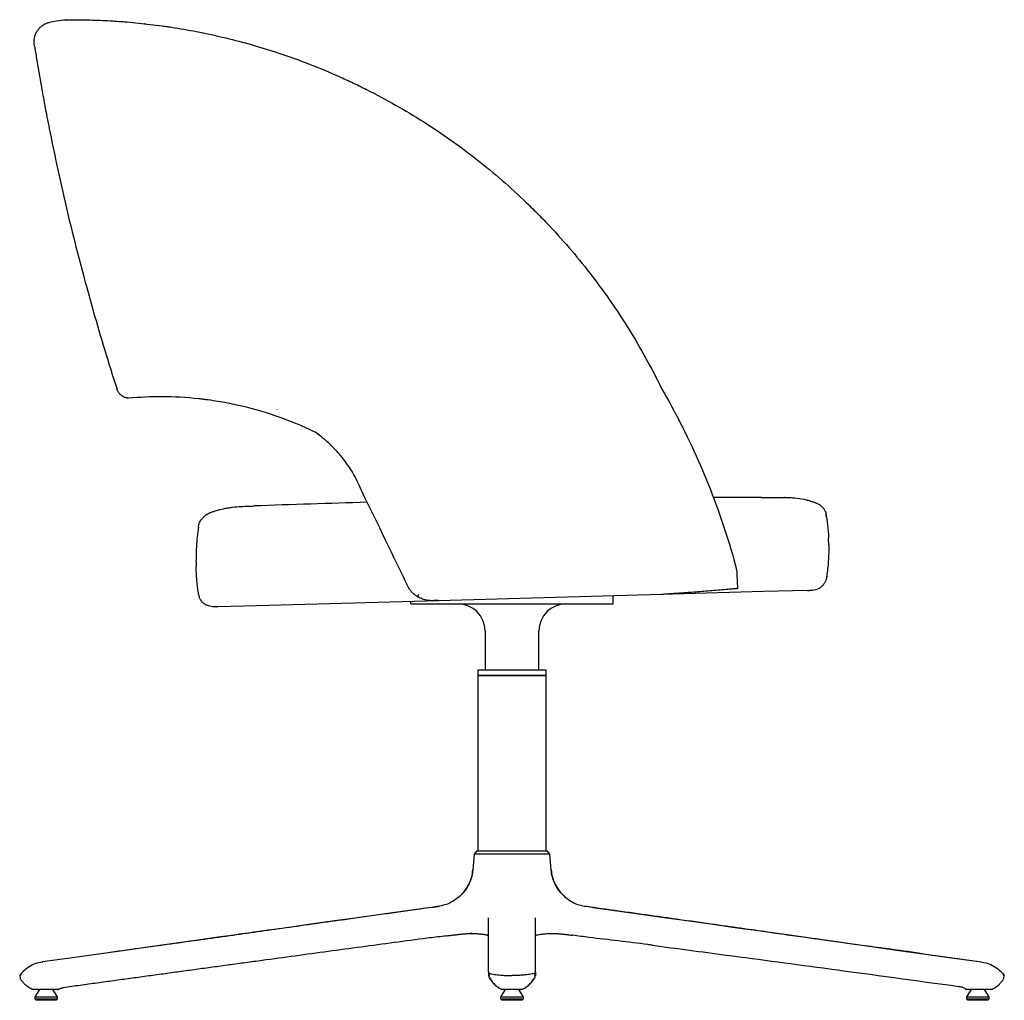
# Model space of a CAD drawing. Units: inches. Extents: x 6 to 116, y 3 to 91.
# Drawn here: x 87 to 116, y 19 to 47 of the extents above; entities that cross this region are included whole.
import ezdxf

# ---------------------------------------------------------------- set-up
doc = ezdxf.new("R2010")
doc.units = ezdxf.units.IN
doc.header["$LTSCALE"] = 9
doc.header["$MEASUREMENT"] = 0

msp = doc.modelspace()

# ---------------------------------------------------------------- linework, layer by layer
at = {"color": 7, "linetype": 'Continuous', "lineweight": 25}
for p, q in [((95.989, 45.925), (96.009, 45.917)), ((94.878, 35.702), (94.779, 35.736)), ((106.587, 35.639), (106.735, 35.356)), ((110.987, 31.94), (110.981, 32.138)), ((108.329, 30.676), (108.318, 31.096)), ((106.11, 30.503), (99.596, 30.322)), ((106.118, 30.504), (106.11, 30.503)), ((106.423, 30.512), (106.118, 30.504)), ((109.085, 30.586), (106.423, 30.512)), ((110.369, 30.622), (109.085, 30.586)), ((99.596, 30.322), (94.292, 30.175)), ((98.789, 30.228), (98.789, 30.3)), ((98.789, 30.228), (98.986, 30.228)), ((98.986, 30.228), (104.497, 30.228)), ((104.497, 30.228), (104.694, 30.228)), ((104.694, 30.228), (104.694, 30.464)), ((94.292, 30.175), (93.141, 30.143)), ((100.954, 29.44), (100.954, 28.299)), ((102.529, 28.299), (102.529, 29.44)), ((100.742, 28.299), (100.742, 28.141)), ((100.742, 28.299), (102.742, 28.299)), ((102.742, 28.141), (102.742, 28.299)), ((100.742, 28.141), (100.742, 23.154)), ((100.742, 28.141), (102.742, 28.141)), ((100.772, 28.141), (100.742, 28.141)), ((102.742, 28.141), (100.772, 28.141)), ((102.742, 23.154), (102.742, 28.141)), ((100.718, 23.017), (100.639, 22.924)), ((100.718, 23.017), (102.765, 23.017)), ((100.743, 23.049), (100.744, 23.017)), ((102.739, 23.017), (102.74, 23.049)), ((102.844, 22.924), (102.765, 23.017)), ((100.639, 22.924), (100.599, 22.462)), ((102.844, 22.924), (100.639, 22.924)), ((102.884, 22.462), (102.844, 22.924)), ((99.379, 21.366), (99.582, 21.394)), ((99.587, 21.395), (99.386, 21.367)), ((99.582, 21.394), (99.587, 21.395)), ((101.723, 21.395), (101.723, 21.394)), ((101.76, 21.394), (101.76, 21.395)), ((104.098, 21.367), (103.897, 21.395)), ((104.104, 21.366), (103.901, 21.394)), ((104.104, 21.366), (103.901, 21.394)), ((100.494, 20.603), (100.502, 20.603)), ((100.562, 20.604), (100.502, 20.603)), ((100.514, 20.603), (100.502, 20.603)), ((100.561, 20.604), (100.571, 20.604)), ((102.921, 20.604), (102.959, 20.603)), ((102.981, 20.603), (102.989, 20.603)), ((113.621, 20.028), (115.449, 19.772)), ((87.371, 19.376), (87.388, 19.301)), ((101.053, 19.476), (101.059, 19.381)), ((101.066, 19.458), (101.073, 19.36)), ((102.41, 19.36), (102.417, 19.458)), ((102.43, 19.476), (102.424, 19.381)), ((116.095, 19.301), (116.112, 19.376)), ((88.471, 18.967), (88.506, 18.972)), ((88.507, 18.976), (88.506, 18.973)), ((114.988, 18.974), (114.997, 18.968)), ((87.947, 18.968), (87.809, 18.751)), ((87.809, 18.751), (87.809, 18.692)), ((87.809, 18.751), (88.144, 18.751)), ((87.809, 18.692), (87.848, 18.653)), ((87.809, 18.692), (88.144, 18.692)), ((88.144, 18.751), (88.478, 18.751)), ((88.144, 18.692), (88.478, 18.692)), ((88.478, 18.751), (88.341, 18.968)), ((88.439, 18.653), (88.478, 18.692)), ((88.478, 18.692), (88.478, 18.751)), ((101.545, 18.968), (101.407, 18.751)), ((101.407, 18.751), (101.407, 18.692)), ((101.407, 18.751), (102.076, 18.751)), ((101.407, 18.692), (101.446, 18.653)), ((101.407, 18.692), (102.076, 18.692)), ((102.076, 18.751), (101.938, 18.968)), ((102.037, 18.653), (102.076, 18.692)), ((102.076, 18.692), (102.076, 18.751)), ((115.143, 18.968), (115.005, 18.751)), ((115.005, 18.751), (115.005, 18.692)), ((115.005, 18.751), (115.674, 18.751)), ((115.005, 18.692), (115.044, 18.653)), ((115.005, 18.692), (115.674, 18.692)), ((115.674, 18.751), (115.536, 18.968)), ((115.635, 18.653), (115.674, 18.692)), ((115.674, 18.692), (115.674, 18.751)), ((88.144, 18.653), (87.848, 18.653)), ((88.439, 18.653), (88.144, 18.653)), ((102.037, 18.653), (101.446, 18.653)), ((115.635, 18.653), (115.044, 18.653))]:
    msp.add_line(p, q, dxfattribs=at)
at = {"color": 7, "linetype": 'Continuous', "lineweight": 25, "flags": 128}
for points in [[(99.379, 21.366), (98.818, 21.287), (98.256, 21.208), (97.779, 21.141), (97.237, 21.065), (96.71, 20.991), (96.283, 20.931), (95.872, 20.873), (95.43, 20.811), (94.955, 20.744), (94.624, 20.698), (94.279, 20.649), (94.2, 20.638), (94.12, 20.627), (94.039, 20.615), (93.957, 20.604), (93.875, 20.592), (93.792, 20.581), (93.709, 20.569), (93.164, 20.492), (92.572, 20.409), (91.934, 20.32), (91.248, 20.223), (90.515, 20.12), (89.735, 20.011), (88.908, 19.894), (88.034, 19.772)], [(99.379, 21.366), (98.818, 21.287), (98.256, 21.208), (97.779, 21.141), (97.237, 21.065), (96.71, 20.991), (96.283, 20.931), (95.872, 20.873), (95.43, 20.811), (94.955, 20.744), (94.624, 20.698), (94.279, 20.649), (94.2, 20.638), (94.12, 20.627), (94.039, 20.615), (93.957, 20.604), (93.875, 20.592), (93.792, 20.581), (93.709, 20.569), (93.164, 20.492), (92.572, 20.409), (91.934, 20.32), (91.248, 20.223), (90.515, 20.12), (89.735, 20.011), (88.908, 19.894), (88.034, 19.772)], [(104.104, 21.366), (104.665, 21.287), (105.228, 21.208), (105.704, 21.141), (106.247, 21.065), (106.773, 20.991), (107.2, 20.931), (107.611, 20.873), (108.053, 20.811), (108.528, 20.744), (108.859, 20.698), (109.204, 20.649), (109.284, 20.638), (109.364, 20.627), (109.444, 20.615), (109.526, 20.604), (109.608, 20.592), (109.691, 20.581), (109.775, 20.569), (110.319, 20.492), (110.911, 20.409), (111.55, 20.32), (112.235, 20.223), (112.968, 20.12), (113.748, 20.011), (114.575, 19.894), (115.449, 19.772)]]:
    msp.add_lwpolyline(points, dxfattribs=at)
at = {"color": 7, "linetype": 'Continuous', "lineweight": 25}
for centre, radius, start, end in [((107.659, -331.78), 365.115, 91.59235, 92.11133), ((107.659, -331.78), 365.115, 89.78625, 90.00642), ((107.727, 31.079), 0.591, 1.5917, 14.9172), ((100.167, 29.44), 0.787, 360, 90), ((103.316, 29.44), 0.787, 90, 180), ((104.679, 23.154), 3.937, 180, 181.5308), ((98.805, 23.154), 3.937, 358.4692, 0)]:
    msp.add_arc(centre, radius, start, end, dxfattribs=at)
for points, knots in [([(87.791, 46.617), (87.789, 46.65), (87.791, 46.683), (87.8, 46.749), (87.807, 46.781), (87.827, 46.845), (87.84, 46.876), (87.869, 46.935), (87.887, 46.963), (87.927, 47.017), (87.949, 47.041), (87.996, 47.087), (88.022, 47.108), (88.077, 47.145), (88.106, 47.161), (88.151, 47.182), (88.166, 47.188), (88.189, 47.196), (88.197, 47.199), (88.213, 47.204), (88.221, 47.206), (88.229, 47.208)], [0, 0, 0, 0, 0.125, 0.125, 0.25, 0.25, 0.375, 0.375, 0.5, 0.5, 0.625, 0.625, 0.75, 0.75, 0.875, 0.875, 0.9375, 0.9375, 0.96875, 0.96875, 1, 1, 1, 1]), ([(88.229, 47.208), (88.291, 47.225), (88.365, 47.242), (88.531, 47.269), (88.623, 47.28), (88.726, 47.284)], [0, 0, 0, 0, 0.5, 0.5, 1, 1, 1, 1]), ([(88.735, 47.285), (88.735, 47.285), (88.734, 47.285), (88.733, 47.285), (88.732, 47.285), (88.73, 47.285), (88.728, 47.285), (88.726, 47.284)], [0, 0, 0, 0, 0.5, 0.5, 0.75, 0.75, 1, 1, 1, 1]), ([(88.735, 47.285), (88.804, 47.285), (88.879, 47.286), (89.041, 47.285), (89.128, 47.284), (89.22, 47.283)], [0, 0, 0, 0, 0.5, 0.5, 1, 1, 1, 1]), ([(89.22, 47.283), (89.402, 47.28), (89.593, 47.274), (89.894, 47.26), (89.997, 47.255), (90.154, 47.245), (90.207, 47.241), (90.314, 47.234), (90.368, 47.23), (90.64, 47.208), (90.864, 47.186), (91.323, 47.133), (91.558, 47.102), (92.038, 47.029), (92.284, 46.986), (92.598, 46.926), (92.661, 46.913), (92.787, 46.887), (92.851, 46.874), (93.04, 46.833), (93.167, 46.805), (93.547, 46.715), (93.801, 46.65), (94.312, 46.507), (94.568, 46.43), (94.824, 46.346)], [0, 0, 0, 0, 0.125, 0.125, 0.1875, 0.1875, 0.21875, 0.21875, 0.25, 0.25, 0.375, 0.375, 0.5, 0.5, 0.625, 0.625, 0.65625, 0.65625, 0.6875, 0.6875, 0.75, 0.75, 0.875, 0.875, 1, 1, 1, 1]), ([(90.992, 47.171), (90.998, 47.171), (91.014, 47.169), (91.03, 47.166), (91.04, 47.164)], [0, 0, 0, 0, 0.339414, 1, 1, 1, 1]), ([(91.57, 47.099), (91.57, 47.099), (91.58, 47.098), (91.589, 47.096), (91.598, 47.094)], [0, 0, 0, 0, 0.0493, 1, 1, 1, 1]), ([(91.57, 47.099), (91.618, 47.092), (91.675, 47.084), (91.74, 47.074), (91.75, 47.073)], [0, 0, 0, 0, 0.859889, 1, 1, 1, 1]), ([(87.798, 46.544), (87.796, 46.556), (87.794, 46.567), (87.792, 46.591), (87.791, 46.604), (87.791, 46.617)], [0, 0, 0, 0, 0.5, 0.5, 1, 1, 1, 1]), ([(87.798, 46.544), (87.833, 46.325), (87.869, 46.104), (87.945, 45.658), (87.985, 45.433), (88.066, 44.982), (88.108, 44.756), (88.195, 44.302), (88.24, 44.074), (88.379, 43.39), (88.476, 42.932), (88.682, 42.013), (88.791, 41.552), (88.904, 41.091)], [0, 0, 0, 0, 0.125, 0.125, 0.25, 0.25, 0.375, 0.375, 0.5, 0.5, 0.75, 0.75, 1, 1, 1, 1]), ([(94.824, 46.346), (95.436, 46.147), (96.037, 45.917), (96.772, 45.593), (96.919, 45.526), (97.21, 45.389), (97.355, 45.318), (97.785, 45.102), (98.067, 44.951), (98.9, 44.478), (99.436, 44.137), (100.474, 43.402), (100.975, 43.009), (101.698, 42.38), (101.935, 42.163), (102.282, 41.828), (102.397, 41.715), (102.624, 41.486), (102.735, 41.37), (103.284, 40.786), (103.697, 40.299), (104.471, 39.289), (104.833, 38.765), (105.504, 37.68), (105.813, 37.119), (106.096, 36.539)], [0, 0, 0, 0, 0.125, 0.125, 0.15625, 0.15625, 0.1875, 0.1875, 0.25, 0.25, 0.375, 0.375, 0.5, 0.5, 0.5625, 0.5625, 0.59375, 0.59375, 0.625, 0.625, 0.75, 0.75, 0.875, 0.875, 1, 1, 1, 1]), ([(88.904, 41.091), (89.095, 40.319), (89.299, 39.551), (89.734, 38.021), (89.966, 37.258), (90.212, 36.498)], [0, 0, 0, 0, 0.5, 0.5, 1, 1, 1, 1]), ([(90.254, 36.409), (90.246, 36.422), (90.238, 36.436), (90.224, 36.466), (90.217, 36.482), (90.212, 36.498)], [0, 0, 0, 0, 0.5, 0.5, 1, 1, 1, 1]), ([(90.55, 36.232), (90.55, 36.232), (90.55, 36.232), (90.547, 36.232), (90.545, 36.232), (90.538, 36.233), (90.531, 36.234), (90.517, 36.236), (90.509, 36.237), (90.494, 36.24), (90.486, 36.242), (90.464, 36.248), (90.449, 36.253), (90.419, 36.265), (90.404, 36.272), (90.376, 36.288), (90.363, 36.297), (90.344, 36.311), (90.337, 36.316), (90.325, 36.326), (90.319, 36.332), (90.29, 36.359), (90.271, 36.383), (90.254, 36.409)], [0, 0, 0, 0, 0.03125, 0.03125, 0.0625, 0.0625, 0.125, 0.125, 0.1875, 0.1875, 0.25, 0.25, 0.375, 0.375, 0.5, 0.5, 0.625, 0.625, 0.6875, 0.6875, 0.75, 0.75, 1, 1, 1, 1]), ([(94.827, 35.721), (94.455, 35.848), (94.083, 35.952), (93.526, 36.075), (93.34, 36.11), (93.062, 36.155), (92.97, 36.169), (92.831, 36.188), (92.784, 36.194), (92.692, 36.205), (92.646, 36.211), (92.232, 36.255), (91.877, 36.274), (91.194, 36.276), (90.865, 36.261), (90.55, 36.232)], [0, 0, 0, 0, 0.25, 0.25, 0.375, 0.375, 0.4375, 0.4375, 0.46875, 0.46875, 0.5, 0.5, 0.75, 0.75, 1, 1, 1, 1]), ([(106.508, 35.797), (106.7, 35.433), (106.882, 35.066), (107.223, 34.321), (107.383, 33.945), (107.682, 33.184), (107.82, 32.8), (108.075, 32.022), (108.192, 31.629), (108.298, 31.231)], [0, 0, 0, 0, 0.25, 0.25, 0.5, 0.5, 0.75, 0.75, 1, 1, 1, 1]), ([(97.364, 33.496), (97.297, 33.671), (97.217, 33.839), (97.034, 34.16), (96.932, 34.314), (96.789, 34.498), (96.76, 34.534), (96.7, 34.606), (96.669, 34.642), (96.575, 34.746), (96.51, 34.812), (96.308, 35.005), (96.165, 35.124), (96.012, 35.232)], [0, 0, 0, 0, 0.25, 0.25, 0.5, 0.5, 0.5625, 0.5625, 0.625, 0.625, 0.75, 0.75, 1, 1, 1, 1]), ([(92.928, 32.893), (92.954, 32.902), (92.982, 32.912), (93.041, 32.932), (93.073, 32.942), (93.172, 32.972), (93.245, 32.991), (93.362, 33.016), (93.403, 33.024), (93.486, 33.039), (93.529, 33.045), (93.659, 33.062), (93.75, 33.07), (93.844, 33.074)], [0, 0, 0, 0, 0.125, 0.125, 0.25, 0.25, 0.5, 0.5, 0.625, 0.625, 0.75, 0.75, 1, 1, 1, 1]), ([(109.021, 33.333), (109.048, 33.333), (109.074, 33.332), (109.128, 33.332), (109.183, 33.332), (109.237, 33.332), (109.293, 33.332), (109.32, 33.331), (109.404, 33.331), (109.459, 33.331), (109.568, 33.33), (109.623, 33.33), (109.677, 33.33)], [0, 0, 0, 0, 0.125, 0.125, 0.25, 0.375, 0.375, 0.5, 0.5, 0.75, 0.75, 1, 1, 1, 1]), ([(109.698, 33.33), (109.75, 33.333), (109.801, 33.333), (109.901, 33.331), (109.95, 33.328), (110.094, 33.315), (110.184, 33.301), (110.288, 33.278), (110.309, 33.273), (110.349, 33.263), (110.368, 33.258), (110.425, 33.242), (110.46, 33.231), (110.526, 33.209), (110.556, 33.198), (110.598, 33.182), (110.611, 33.177), (110.635, 33.167), (110.647, 33.162), (110.657, 33.158)], [0, 0, 0, 0, 0.125, 0.125, 0.25, 0.25, 0.5, 0.5, 0.5625, 0.5625, 0.625, 0.625, 0.75, 0.75, 0.875, 0.875, 0.9375, 0.9375, 1, 1, 1, 1]), ([(110.657, 33.158), (110.657, 33.158), (110.658, 33.158), (110.66, 33.156), (110.661, 33.156), (110.665, 33.154), (110.667, 33.153), (110.668, 33.152)], [0, 0, 0, 0, 0.5, 0.5, 0.75, 0.75, 1, 1, 1, 1]), ([(110.668, 33.152), (110.694, 33.14), (110.718, 33.125), (110.762, 33.092), (110.783, 33.074), (110.812, 33.043), (110.822, 33.032), (110.84, 33.01), (110.848, 32.998), (110.872, 32.962), (110.885, 32.936), (110.897, 32.908)], [0, 0, 0, 0, 0.25, 0.25, 0.5, 0.5, 0.625, 0.625, 0.75, 0.75, 1, 1, 1, 1]), ([(92.609, 32.584), (92.625, 32.617), (92.643, 32.649), (92.677, 32.695), (92.689, 32.711), (92.715, 32.741), (92.729, 32.755), (92.758, 32.783), (92.773, 32.796), (92.804, 32.821), (92.821, 32.833), (92.847, 32.85), (92.856, 32.855), (92.874, 32.866), (92.883, 32.871), (92.897, 32.878), (92.902, 32.881), (92.911, 32.885), (92.915, 32.887), (92.922, 32.89), (92.925, 32.891), (92.927, 32.893), (92.928, 32.893), (92.928, 32.893)], [0, 0, 0, 0, 0.25, 0.25, 0.375, 0.375, 0.5, 0.5, 0.625, 0.625, 0.75, 0.75, 0.8125, 0.8125, 0.875, 0.875, 0.90625, 0.90625, 0.9375, 0.9375, 0.96875, 0.96875, 1, 1, 1, 1]), ([(110.901, 32.886), (110.903, 32.871), (110.904, 32.856), (110.903, 32.832), (110.902, 32.824), (110.9, 32.811), (110.899, 32.807), (110.898, 32.799), (110.897, 32.794), (110.896, 32.79)], [0, 0, 0, 0, 0.5, 0.5, 0.75, 0.75, 0.875, 0.875, 1, 1, 1, 1]), ([(110.897, 32.908), (110.897, 32.908), (110.897, 32.907), (110.898, 32.901), (110.898, 32.899), (110.899, 32.893), (110.9, 32.89), (110.901, 32.886)], [0, 0, 0, 0, 0.5, 0.5, 0.75, 0.75, 1, 1, 1, 1]), ([(92.591, 32.473), (92.592, 32.482), (92.594, 32.491), (92.596, 32.509), (92.598, 32.518), (92.601, 32.537), (92.603, 32.547), (92.606, 32.565), (92.607, 32.575), (92.609, 32.584)], [0, 0, 0, 0, 0.25, 0.25, 0.5, 0.5, 0.75, 0.75, 1, 1, 1, 1]), ([(92.591, 32.473), (92.562, 32.281), (92.541, 32.089), (92.524, 31.8), (92.52, 31.704), (92.518, 31.56), (92.517, 31.511), (92.518, 31.439), (92.518, 31.415), (92.519, 31.367), (92.519, 31.343), (92.52, 31.319)], [0, 0, 0, 0, 0.5, 0.5, 0.75, 0.75, 0.875, 0.875, 0.9375, 0.9375, 1, 1, 1, 1]), ([(110.988, 31.914), (110.989, 31.768), (110.984, 31.622), (110.965, 31.33), (110.949, 31.184), (110.928, 31.038)], [0, 0, 0, 0, 0.5, 0.5, 1, 1, 1, 1]), ([(92.587, 30.548), (92.569, 30.676), (92.553, 30.804), (92.537, 30.997), (92.532, 31.061), (92.526, 31.158), (92.525, 31.19), (92.522, 31.254), (92.521, 31.287), (92.52, 31.319)], [0, 0, 0, 0, 0.5, 0.5, 0.75, 0.75, 0.875, 0.875, 1, 1, 1, 1]), ([(110.927, 31.024), (110.925, 31.009), (110.923, 30.994), (110.916, 30.964), (110.913, 30.949), (110.899, 30.905), (110.887, 30.877), (110.857, 30.824), (110.84, 30.8), (110.811, 30.766), (110.801, 30.755), (110.779, 30.734), (110.768, 30.724), (110.733, 30.696), (110.708, 30.68), (110.668, 30.66), (110.655, 30.654), (110.628, 30.643), (110.613, 30.638), (110.571, 30.626), (110.542, 30.621), (110.498, 30.617), (110.483, 30.617), (110.453, 30.617), (110.438, 30.618), (110.423, 30.62)], [0, 0, 0, 0, 0.0625, 0.0625, 0.125, 0.125, 0.25, 0.25, 0.375, 0.375, 0.4375, 0.4375, 0.5, 0.5, 0.625, 0.625, 0.6875, 0.6875, 0.75, 0.75, 0.875, 0.875, 0.9375, 0.9375, 1, 1, 1, 1]), ([(92.596, 30.491), (92.595, 30.501), (92.593, 30.511), (92.59, 30.53), (92.589, 30.539), (92.587, 30.548)], [0, 0, 0, 0, 0.5, 0.5, 1, 1, 1, 1]), ([(92.596, 30.491), (92.601, 30.458), (92.611, 30.426), (92.63, 30.381), (92.638, 30.366), (92.655, 30.338), (92.664, 30.324), (92.684, 30.298), (92.695, 30.286), (92.718, 30.262), (92.731, 30.251), (92.756, 30.231), (92.77, 30.222), (92.791, 30.209), (92.798, 30.205), (92.813, 30.198), (92.82, 30.194), (92.828, 30.191)], [0, 0, 0, 0, 0.25, 0.25, 0.375, 0.375, 0.5, 0.5, 0.625, 0.625, 0.75, 0.75, 0.875, 0.875, 0.9375, 0.9375, 1, 1, 1, 1]), ([(98.983, 30.438), (98.954, 30.455), (98.927, 30.475), (98.876, 30.515), (98.853, 30.536), (98.82, 30.569), (98.81, 30.581), (98.79, 30.604), (98.78, 30.616), (98.762, 30.639), (98.753, 30.651), (98.741, 30.668), (98.738, 30.673), (98.733, 30.68), (98.732, 30.683), (98.729, 30.686), (98.729, 30.687), (98.729, 30.687)], [0, 0, 0, 0, 0.25, 0.25, 0.5, 0.5, 0.625, 0.625, 0.75, 0.75, 0.875, 0.875, 0.9375, 0.9375, 0.96875, 0.96875, 1, 1, 1, 1]), ([(98.983, 30.438), (98.989, 30.449), (98.995, 30.459), (99.005, 30.476), (99.008, 30.481), (99.015, 30.492), (99.018, 30.498), (99.022, 30.503)], [0, 0, 0, 0, 0.5, 0.5, 0.75, 0.75, 1, 1, 1, 1]), ([(107.991, 30.646), (107.835, 30.632), (107.677, 30.619), (107.363, 30.593), (107.205, 30.581), (106.969, 30.563), (106.89, 30.557), (106.733, 30.546), (106.654, 30.54), (106.537, 30.532), (106.498, 30.529), (106.419, 30.524), (106.38, 30.521), (106.302, 30.516), (106.263, 30.513), (106.206, 30.509), (106.186, 30.508), (106.158, 30.506), (106.149, 30.506), (106.135, 30.505), (106.131, 30.504), (106.125, 30.504), (106.123, 30.504), (106.12, 30.504), (106.118, 30.504), (106.118, 30.504)], [0, 0, 0, 0, 0.25, 0.25, 0.5, 0.5, 0.625, 0.625, 0.75, 0.75, 0.8125, 0.8125, 0.875, 0.875, 0.9375, 0.9375, 0.96875, 0.96875, 0.984375, 0.984375, 0.992188, 0.992188, 0.996094, 0.996094, 1, 1, 1, 1]), ([(108.328, 30.676), (108.329, 30.676), (108.331, 30.676), (108.32, 30.675), (108.295, 30.673), (108.251, 30.669), (108.195, 30.664), (108.124, 30.657), (108.055, 30.651), (108.008, 30.647), (107.991, 30.646)], [0, 0, 0, 0, 0.021311, 0.168067, 0.31908, 0.465849, 0.616864, 0.763828, 0.915039, 1, 1, 1, 1]), ([(93.121, 30.142), (93.094, 30.14), (93.066, 30.14), (93.013, 30.142), (92.987, 30.146), (92.913, 30.159), (92.868, 30.174), (92.828, 30.191)], [0, 0, 0, 0, 0.25, 0.25, 0.5, 0.5, 1, 1, 1, 1]), ([(99.461, 30.324), (99.451, 30.323), (99.44, 30.322), (99.419, 30.321), (99.408, 30.321), (99.386, 30.321), (99.375, 30.321), (99.354, 30.322), (99.344, 30.323), (99.313, 30.325), (99.292, 30.328), (99.252, 30.334), (99.232, 30.338), (99.173, 30.352), (99.134, 30.365), (99.057, 30.396), (99.019, 30.415), (98.983, 30.438)], [0, 0, 0, 0, 0.0625, 0.0625, 0.125, 0.125, 0.1875, 0.1875, 0.25, 0.25, 0.375, 0.375, 0.5, 0.5, 0.75, 0.75, 1, 1, 1, 1]), ([(99.596, 30.322), (99.596, 30.322), (99.596, 30.322), (99.594, 30.322), (99.593, 30.322), (99.59, 30.322), (99.587, 30.323), (99.579, 30.323), (99.573, 30.323), (99.556, 30.323), (99.544, 30.323), (99.509, 30.323), (99.485, 30.324), (99.461, 30.324)], [0, 0, 0, 0, 0.03125, 0.03125, 0.0625, 0.0625, 0.125, 0.125, 0.25, 0.25, 0.5, 0.5, 1, 1, 1, 1]), ([(100.599, 22.462), (100.599, 22.46), (100.593, 22.393), (100.57, 22.264), (100.505, 22.08), (100.41, 21.907), (100.285, 21.75), (100.136, 21.617), (99.967, 21.511), (99.783, 21.433), (99.652, 21.408), (99.587, 21.395)], [0, 0, 0, 0, 0.0042839, 0.1256395, 0.2469952, 0.3724975, 0.4979997, 0.6234998, 0.7489998, 0.8744999, 1, 1, 1, 1]), ([(100.177, 21.661), (100.212, 21.691), (100.298, 21.763), (100.409, 21.906), (100.505, 22.078), (100.57, 22.263), (100.593, 22.393), (100.599, 22.46), (100.599, 22.462)], [0, 0, 0, 0, 0.150923, 0.361844, 0.578881, 0.783026, 0.992696, 1, 1, 1, 1]), ([(102.884, 22.462), (102.885, 22.46), (102.89, 22.393), (102.914, 22.264), (102.978, 22.08), (103.074, 21.907), (103.198, 21.75), (103.347, 21.617), (103.516, 21.511), (103.701, 21.433), (103.831, 21.408), (103.896, 21.395)], [0, 0, 0, 0, 0.004284, 0.12564, 0.246995, 0.372497, 0.498, 0.6235, 0.749, 0.8745, 1, 1, 1, 1]), ([(103.32, 21.648), (103.28, 21.682), (103.189, 21.758), (103.074, 21.906), (102.979, 22.078), (102.914, 22.263), (102.891, 22.393), (102.885, 22.46), (102.884, 22.462)], [0, 0, 0, 0, 0.167216, 0.37409, 0.586962, 0.78719, 0.992837, 1, 1, 1, 1]), ([(99.612, 21.397), (99.591, 21.394), (99.465, 21.376), (99.228, 21.342), (98.922, 21.298), (98.634, 21.257), (98.363, 21.219), (98.103, 21.183), (97.748, 21.133), (97.309, 21.071), (96.369, 20.939), (95.342, 20.795), (94.212, 20.636), (93.388, 20.52), (92.543, 20.401), (91.661, 20.278), (90.73, 20.15), (90.094, 20.061), (89.768, 20.015)], [0, 0, 0, 0, 0.0066, 0.039545, 0.071416, 0.099979, 0.127376, 0.153774, 0.179223, 0.235674, 0.287444, 0.465516, 0.548595, 0.631726, 0.716508, 0.806072, 0.900548, 1, 1, 1, 1]), ([(113.715, 20.015), (113.555, 20.038), (113.249, 20.08), (112.811, 20.14), (112.415, 20.194), (112.06, 20.242), (111.748, 20.285), (111.478, 20.322), (111.25, 20.354), (111.049, 20.383), (110.762, 20.424), (110.363, 20.481), (109.835, 20.556), (109.352, 20.624), (108.923, 20.685), (108.553, 20.737), (108.15, 20.793), (107.707, 20.856), (107.22, 20.924), (106.739, 20.992), (106.271, 21.058), (105.822, 21.121), (105.346, 21.187), (104.951, 21.243), (104.638, 21.287), (104.413, 21.319), (104.177, 21.353), (103.993, 21.38), (103.893, 21.394), (103.872, 21.397)], [0, 0, 0, 0, 0.048817, 0.093376, 0.133682, 0.169742, 0.201559, 0.228687, 0.251752, 0.271055, 0.290162, 0.339034, 0.392663, 0.451039, 0.486318, 0.523245, 0.563842, 0.608869, 0.658321, 0.712169, 0.755302, 0.800867, 0.849047, 0.900102, 0.921408, 0.944242, 0.968771, 0.993271, 1, 1, 1, 1]), ([(101.053, 19.476), (101.053, 19.477), (101.053, 19.486), (101.053, 19.522), (101.053, 19.666), (101.053, 19.914), (101.053, 20.272), (101.053, 20.657), (101.053, 20.93), (101.053, 21.066)], [0, 0, 0, 0, 0.003229, 0.016144, 0.067805, 0.274449, 0.481093, 0.740546, 1, 1, 1, 1]), ([(102.43, 19.476), (102.43, 19.477), (102.43, 19.486), (102.43, 19.522), (102.431, 19.666), (102.431, 19.914), (102.431, 20.272), (102.431, 20.657), (102.43, 20.93), (102.43, 21.066)], [0, 0, 0, 0, 0.003229, 0.016144, 0.067805, 0.274449, 0.481093, 0.740546, 1, 1, 1, 1]), ([(99.826, 20.535), (99.801, 20.532), (99.615, 20.507), (99.107, 20.447), (97.983, 20.295), (96.697, 20.122), (95.412, 19.947), (94.609, 19.837), (93.967, 19.75), (93.485, 19.684), (93.003, 19.619), (92.602, 19.564), (92.28, 19.52), (92.039, 19.487), (91.798, 19.454), (91.477, 19.41), (91.076, 19.355), (90.594, 19.289), (90.112, 19.223), (89.627, 19.156), (89.137, 19.089), (88.809, 19.044), (88.644, 19.021)], [0, 0, 0, 0, 0.006685, 0.049793, 0.136, 0.308397, 0.394595, 0.480793, 0.523892, 0.566991, 0.61009, 0.653189, 0.674739, 0.696289, 0.717838, 0.739388, 0.782487, 0.825586, 0.868685, 0.911784, 0.955892, 1, 1, 1, 1]), ([(99.826, 20.534), (99.843, 20.537), (99.907, 20.545), (100.001, 20.557), (100.101, 20.569), (100.174, 20.578), (100.229, 20.584), (100.274, 20.588), (100.312, 20.592), (100.345, 20.595), (100.38, 20.597), (100.433, 20.601), (100.472, 20.602), (100.494, 20.603)], [0, 0, 0, 0, 0.055028, 0.198921, 0.315403, 0.403894, 0.477882, 0.563109, 0.624196, 0.687093, 0.755898, 0.859384, 1, 1, 1, 1]), ([(100.502, 20.603), (100.51, 20.603), (100.526, 20.604), (100.542, 20.605), (100.55, 20.605)], [0, 0, 0, 0, 0.498612, 1, 1, 1, 1]), ([(100.54, 20.606), (100.59, 20.605), (100.685, 20.603), (100.802, 20.594), (100.893, 20.584), (100.963, 20.572), (101.022, 20.559), (101.051, 20.552), (101.056, 20.559), (101.058, 20.562)], [0, 0, 0, 0, 0.186805, 0.354818, 0.505422, 0.639339, 0.758369, 0.896558, 1, 1, 1, 1]), ([(100.562, 20.604), (100.611, 20.603), (100.709, 20.601), (100.833, 20.591), (100.9, 20.581), (100.932, 20.577)], [0, 0, 0, 0, 0.343916, 0.685834, 1, 1, 1, 1]), ([(101.019, 20.56), (101.023, 20.559), (101.037, 20.557), (101.046, 20.553), (101.053, 20.551)], [0, 0, 0, 0, 0.310657, 1, 1, 1, 1]), ([(102.431, 20.551), (102.441, 20.555), (102.469, 20.563), (102.535, 20.576), (102.635, 20.59), (102.768, 20.602), (102.883, 20.604), (102.944, 20.606)], [0, 0, 0, 0, 0.121039, 0.3062, 0.514562, 0.744958, 1, 1, 1, 1]), ([(102.934, 20.605), (102.941, 20.605), (102.957, 20.604), (102.973, 20.603), (102.981, 20.603)], [0, 0, 0, 0, 0.50164, 1, 1, 1, 1]), ([(102.973, 20.603), (102.983, 20.603), (103.007, 20.603), (103.052, 20.601), (103.098, 20.598), (103.135, 20.595), (103.168, 20.592), (103.207, 20.588), (103.253, 20.584), (103.308, 20.578), (103.379, 20.57), (103.451, 20.561), (103.503, 20.554), (103.521, 20.552)], [0, 0, 0, 0, 0.1065358, 0.2559594, 0.3670434, 0.4392752, 0.503823, 0.5679543, 0.6588957, 0.7353627, 0.8236899, 0.9415531, 1, 1, 1, 1]), ([(105.842, 20.262), (105.796, 20.268), (105.464, 20.312), (104.847, 20.387), (104.119, 20.471), (103.677, 20.531), (103.521, 20.552)], [0, 0, 0, 0, 0.060493, 0.428766, 0.797045, 1, 1, 1, 1]), ([(105.842, 20.261), (106.559, 20.166), (108.283, 19.937), (111.264, 19.539), (113.529, 19.23), (114.786, 19.059)], [0, 0, 0, 0, 0.2402994, 0.5780612, 1, 1, 1, 1]), ([(88.031, 19.771), (87.958, 19.756), (87.813, 19.726), (87.631, 19.628), (87.481, 19.511), (87.408, 19.421), (87.371, 19.375)], [0, 0, 0, 0, 0.281049, 0.559417, 0.77864, 1, 1, 1, 1]), ([(88.031, 19.771), (88.031, 19.771), (88.031, 19.771), (88.031, 19.771), (88.031, 19.771), (88.032, 19.771), (88.032, 19.771), (88.033, 19.771), (88.034, 19.771), (88.034, 19.772), (88.034, 19.772)], [0, 0, 0, 0, 0.098994, 0.225221, 0.351619, 0.483938, 0.615567, 0.741839, 0.868294, 1, 1, 1, 1]), ([(88.031, 19.771), (88.031, 19.771), (88.031, 19.771), (88.031, 19.771), (88.031, 19.771), (88.032, 19.771), (88.032, 19.771), (88.033, 19.771), (88.034, 19.771), (88.034, 19.772), (88.034, 19.772)], [0, 0, 0, 0, 0.098995, 0.225221, 0.351619, 0.483938, 0.615567, 0.741839, 0.868294, 1, 1, 1, 1]), ([(115.453, 19.771), (115.453, 19.771), (115.453, 19.771), (115.452, 19.771), (115.452, 19.771), (115.452, 19.771), (115.451, 19.771), (115.45, 19.771), (115.449, 19.771), (115.449, 19.772), (115.449, 19.772)], [0, 0, 0, 0, 0.098995, 0.225221, 0.351619, 0.483938, 0.615567, 0.741839, 0.868294, 1, 1, 1, 1]), ([(115.453, 19.771), (115.453, 19.771), (115.453, 19.771), (115.452, 19.771), (115.452, 19.771), (115.452, 19.771), (115.451, 19.771), (115.45, 19.771), (115.449, 19.771), (115.449, 19.772), (115.449, 19.772)], [0, 0, 0, 0, 0.098994, 0.225221, 0.351619, 0.483938, 0.615567, 0.741839, 0.868294, 1, 1, 1, 1]), ([(115.453, 19.771), (115.525, 19.756), (115.67, 19.726), (115.852, 19.628), (116.002, 19.511), (116.075, 19.421), (116.112, 19.375)], [0, 0, 0, 0, 0.281049, 0.559417, 0.77864, 1, 1, 1, 1]), ([(87.403, 19.263), (87.4, 19.269), (87.393, 19.281), (87.39, 19.294), (87.388, 19.301)], [0, 0, 0, 0, 0.499784, 1, 1, 1, 1]), ([(87.4, 19.413), (87.396, 19.407), (87.39, 19.396), (87.401, 19.387), (87.406, 19.384)], [0, 0, 0, 0, 0.602039, 1, 1, 1, 1]), ([(87.75, 18.968), (87.711, 18.987), (87.634, 19.024), (87.539, 19.098), (87.461, 19.178), (87.423, 19.235), (87.403, 19.263)], [0, 0, 0, 0, 0.2769689, 0.5551585, 0.7759788, 1, 1, 1, 1]), ([(101.053, 19.476), (101.053, 19.474), (101.053, 19.47), (101.059, 19.46), (101.078, 19.446), (101.125, 19.429), (101.187, 19.415), (101.266, 19.402), (101.357, 19.392), (101.46, 19.384), (101.588, 19.377), (101.684, 19.376), (101.742, 19.375)], [0, 0, 0, 0, 0.0323988, 0.0647974, 0.1950053, 0.301633, 0.4113455, 0.5181827, 0.6281948, 0.7338941, 0.8427257, 1, 1, 1, 1]), ([(101.059, 19.38), (101.061, 19.369), (101.063, 19.348), (101.072, 19.329), (101.076, 19.319)], [0, 0, 0, 0, 0.499638, 1, 1, 1, 1]), ([(101.075, 19.323), (101.091, 19.294), (101.122, 19.236), (101.187, 19.156), (101.257, 19.087), (101.311, 19.051), (101.334, 19.036)], [0, 0, 0, 0, 0.253015, 0.502691, 0.789785, 1, 1, 1, 1]), ([(101.078, 19.319), (101.079, 19.315), (101.08, 19.311), (101.091, 19.308), (101.092, 19.308)], [0, 0, 0, 0, 0.897757, 1, 1, 1, 1]), ([(101.092, 19.308), (101.115, 19.27), (101.161, 19.19), (101.258, 19.09), (101.356, 19.012), (101.424, 18.982), (101.451, 18.97)], [0, 0, 0, 0, 0.259131, 0.543134, 0.821043, 1, 1, 1, 1]), ([(102.43, 19.476), (102.43, 19.474), (102.43, 19.47), (102.424, 19.46), (102.405, 19.446), (102.358, 19.429), (102.296, 19.415), (102.218, 19.402), (102.126, 19.392), (102.023, 19.384), (101.895, 19.377), (101.799, 19.376), (101.742, 19.375)], [0, 0, 0, 0, 0.0323988, 0.0647974, 0.1950053, 0.301633, 0.4113455, 0.5181827, 0.6281948, 0.7338941, 0.8427257, 1, 1, 1, 1]), ([(102.032, 18.97), (102.059, 18.982), (102.127, 19.012), (102.225, 19.09), (102.322, 19.19), (102.369, 19.27), (102.391, 19.308)], [0, 0, 0, 0, 0.178906, 0.456832, 0.740852, 1, 1, 1, 1]), ([(102.408, 19.323), (102.392, 19.294), (102.361, 19.236), (102.296, 19.156), (102.226, 19.087), (102.172, 19.051), (102.149, 19.036)], [0, 0, 0, 0, 0.2530146, 0.5026911, 0.7897853, 1, 1, 1, 1]), ([(102.407, 19.319), (102.411, 19.329), (102.42, 19.348), (102.422, 19.369), (102.424, 19.38)], [0, 0, 0, 0, 0.5003616, 1, 1, 1, 1]), ([(102.41, 19.366), (102.41, 19.366), (102.424, 19.371), (102.424, 19.376), (102.424, 19.381)], [0, 0, 0, 0, 0.022152, 1, 1, 1, 1]), ([(115.734, 18.968), (115.772, 18.987), (115.849, 19.024), (115.944, 19.098), (116.022, 19.178), (116.061, 19.235), (116.08, 19.263)], [0, 0, 0, 0, 0.2769689, 0.5551585, 0.7759788, 1, 1, 1, 1]), ([(116.077, 19.384), (116.082, 19.387), (116.093, 19.396), (116.087, 19.407), (116.083, 19.413)], [0, 0, 0, 0, 0.397961, 1, 1, 1, 1]), ([(116.08, 19.263), (116.083, 19.269), (116.09, 19.281), (116.094, 19.294), (116.095, 19.301)], [0, 0, 0, 0, 0.499784, 1, 1, 1, 1]), ([(88.507, 18.976), (88.51, 18.978), (88.514, 18.983), (88.535, 18.993), (88.566, 19.004), (88.604, 19.015), (88.632, 19.019), (88.644, 19.021)], [0, 0, 0, 0, 0.1819802, 0.3631296, 0.5645191, 0.8054177, 1, 1, 1, 1]), ([(114.787, 19.06), (114.799, 19.058), (114.828, 19.054), (114.872, 19.042), (114.913, 19.027), (114.945, 19.013), (114.964, 19.003), (114.972, 18.997), (114.972, 18.997), (114.972, 18.997)], [0, 0, 0, 0, 0.1443497, 0.3350806, 0.5403559, 0.7135599, 0.8522559, 0.957757, 1, 1, 1, 1]), ([(114.969, 18.997), (114.97, 18.994), (114.975, 18.985), (114.985, 18.976), (114.994, 18.97), (114.997, 18.968)], [0, 0, 0, 0, 0.2181697, 0.7272049, 1, 1, 1, 1]), ([(88.144, 18.968), (88.117, 18.968), (88.064, 18.968), (87.977, 18.968), (87.892, 18.968), (87.818, 18.968), (87.766, 18.968), (87.755, 18.968), (87.75, 18.968)], [0, 0, 0, 0, 0.1485434, 0.2967199, 0.4618686, 0.6415327, 0.8324248, 1, 1, 1, 1]), ([(88.504, 18.968), (88.503, 18.968), (88.485, 18.968), (88.427, 18.968), (88.322, 18.968), (88.221, 18.968), (88.161, 18.968), (88.144, 18.968)], [0, 0, 0, 0, 0.019112, 0.220651, 0.542672, 0.872546, 1, 1, 1, 1]), ([(101.742, 18.968), (101.707, 18.968), (101.639, 18.968), (101.546, 18.968), (101.48, 18.968), (101.447, 18.968), (101.449, 18.968), (101.45, 18.968)], [0, 0, 0, 0, 0.2343827, 0.4688556, 0.7180275, 0.9561226, 1, 1, 1, 1]), ([(102.033, 18.968), (102.032, 18.968), (102.029, 18.968), (101.993, 18.968), (101.926, 18.968), (101.838, 18.968), (101.772, 18.968), (101.742, 18.968)], [0, 0, 0, 0, 0.117783, 0.32495, 0.550327, 0.789788, 1, 1, 1, 1]), ([(115.022, 18.968), (115.019, 18.968), (115.007, 18.968), (115, 18.968), (114.997, 18.968), (114.997, 18.968), (114.997, 18.968)], [0, 0, 0, 0, 0.1308956, 0.4699599, 0.9893187, 1, 1, 1, 1]), ([(115.339, 18.968), (115.295, 18.968), (115.206, 18.968), (115.098, 18.968), (115.041, 18.968), (115.022, 18.968)], [0, 0, 0, 0, 0.396887, 0.79772, 1, 1, 1, 1]), ([(115.734, 18.968), (115.728, 18.968), (115.716, 18.968), (115.657, 18.968), (115.574, 18.968), (115.473, 18.968), (115.392, 18.968), (115.35, 18.968), (115.339, 18.968)], [0, 0, 0, 0, 0.186995, 0.374062, 0.572856, 0.762813, 0.939627, 1, 1, 1, 1])]:
    msp.add_open_spline(points, degree=3, knots=knots, dxfattribs=at)
for points in [[(88.749, 46.679), (88.749, 46.679), (88.749, 46.68), (88.749, 46.68)], [(94.603, 45.78), (94.603, 45.783), (94.604, 45.785), (94.604, 45.786)], [(106.096, 36.539), (106.238, 36.294), (106.375, 36.047), (106.508, 35.797)], [(96.012, 35.232), (95.627, 35.42), (95.232, 35.583), (94.827, 35.721)], [(94.878, 35.909), (94.878, 35.908), (94.878, 35.907), (94.877, 35.906)], [(98.729, 30.687), (98.279, 31.626), (97.824, 32.562), (97.364, 33.496)], [(97.364, 33.496), (97.364, 33.496), (97.364, 33.496), (97.364, 33.496)], [(93.844, 33.074), (93.903, 33.076), (94.023, 33.08), (94.146, 33.085), (94.208, 33.087)], [(109.698, 33.33), (109.691, 33.33), (109.684, 33.33), (109.677, 33.33)], [(110.901, 32.886), (110.942, 32.646), (110.969, 32.405), (110.981, 32.163)], [(110.981, 32.163), (110.981, 32.157), (110.981, 32.151), (110.982, 32.145)], [(110.982, 32.145), (110.982, 32.143), (110.982, 32.14), (110.982, 32.138)], [(110.987, 31.94), (110.987, 31.937), (110.987, 31.935), (110.987, 31.933)], [(110.987, 31.933), (110.987, 31.927), (110.988, 31.921), (110.988, 31.914)], [(110.927, 31.024), (110.927, 31.029), (110.928, 31.034), (110.928, 31.038)], [(110.369, 30.622), (110.39, 30.622), (110.408, 30.621), (110.423, 30.62)], [(93.121, 30.142), (93.128, 30.142), (93.134, 30.143), (93.141, 30.143)]]:
    msp.add_open_spline(points, degree=3, dxfattribs=at)

doc.saveas('drawing.dxf')
